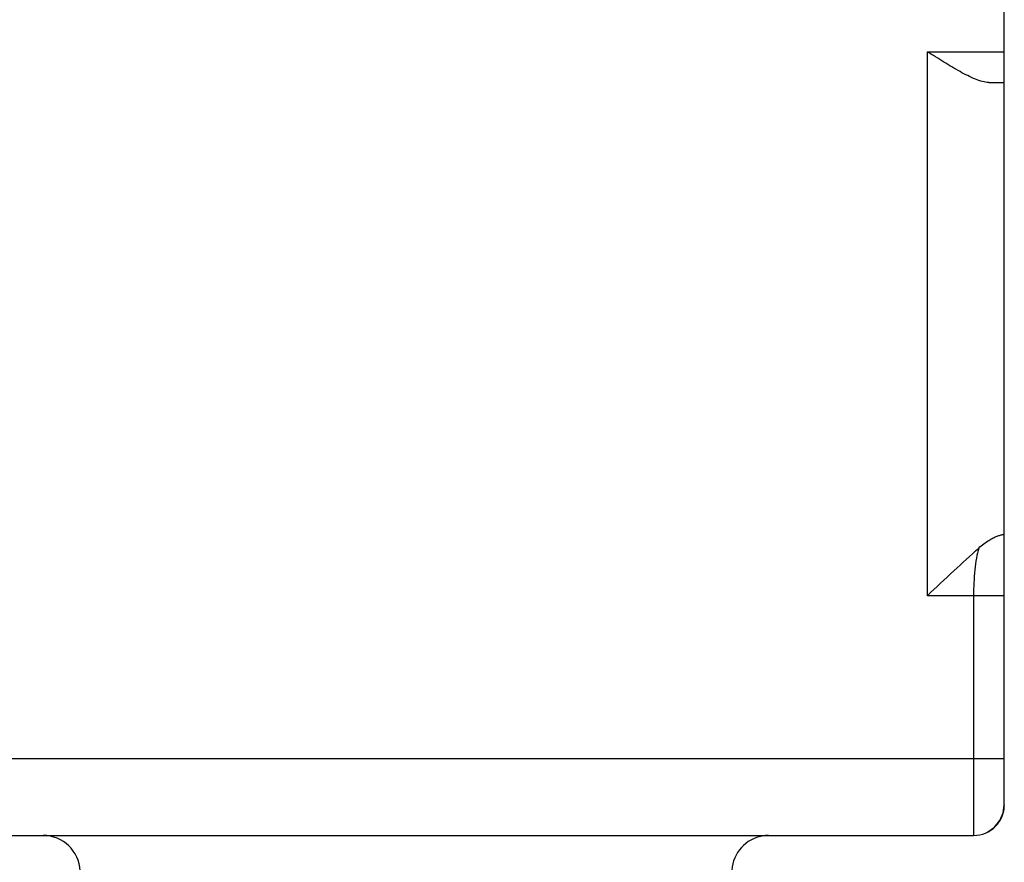
# Model space of a CAD drawing. Units: inches. Extents: x 0.7 to 21.3, y 0.5 to 16.
# Drawn here: x 9.3 to 10.9, y 6.2 to 7.6 of the extents above; entities that cross this region are included whole.
import ezdxf

# ---------------------------------------------------------------- set-up
doc = ezdxf.new("R2010")
doc.units = ezdxf.units.IN
doc.header["$LTSCALE"] = 1.21
doc.header["$MEASUREMENT"] = 0
doc.layers.get('0').update_dxf_attribs({"linetype": 'CONTINUOUS'})
doc.layers.add('AXIS', color=7, linetype='CONTINUOUS')
doc.layers.add('SCHEME_DIMS', color=7, linetype='CONTINUOUS')
doc.dimstyles.new('DIMSTYLE_1', dxfattribs={"dimtxt": 0.1, "dimasz": 0.1875, "dimexe": 0.125, "dimexo": 0.0625, "dimgap": 0.1, "dimtad": 0, "dimtih": 1, "dimtoh": 1, "dimdec": 1, "dimzin": 4, "dimdsep": 46, "dimtxsty": 'STANDARD', "dimblk": '_FILLED', "dimblk1": '_FILLED', "dimblk2": '_FILLED', "dimcen": 0.09, "dimadec": 0, "dimazin": 0, "dimtp": 0.1, "dimtm": 0.1, "dimtfac": 1, "dimtdec": 1, "dimtofl": 0, "dimtmove": 0, "dimatfit": 3, "dimldrblk": '_FILLED', "dimfxl": 1, "dimtolj": 1, "dimtzin": 4, "dimarcsym": 0})

# ---------------------------------------------------------------- blocks, each defined once
blk = doc.blocks.new('_FILLED')
at = {"color": 0, "linetype": 'BYBLOCK'}
blk.add_solid([(0, 0), (-1, 0.1667), (-1, -0.1667)], dxfattribs=at)
blk = doc.blocks.new('*D3')
at = {"layer": 'SCHEME_DIMS', "color": 7, "linetype": 'CONTINUOUS'}
for p, q in [((8.2069, 6.2667), (8.2069, 6.6667)), ((8.9001, 6.2667), (8.0819, 6.2667)), ((9.2674, 5.5316), (8.0819, 5.5316)), ((8.2069, 5.5316), (8.2069, 5.1316))]:
    blk.add_line(p, q, dxfattribs=at)
at = {"layer": 'SCHEME_DIMS', "color": 7, "linetype": 'CONTINUOUS', "xscale": 0.1875, "yscale": 0.1875, "zscale": 0.1875}
for p, rotation in [((8.2069, 6.2667), 270), ((8.2069, 5.5316), 90)]:
    blk.add_blockref('_FILLED', p, dxfattribs=dict(at, rotation=rotation))
at = {"layer": 'SCHEME_DIMS', "color": 7, "linetype": 'CONTINUOUS', "insert": (8.1569, 5.9491), "char_height": 0.1, "width": 0.5, "attachment_point": 2, "line_spacing_factor": 0.9}
blk.add_mtext('18.7\\P[.74]', dxfattribs=at)
blk = doc.blocks.new('*D6')
at = {"layer": 'SCHEME_DIMS', "color": 7, "linetype": 'CONTINUOUS'}
for p, q in [((10.12, 9.3536), (8.0819, 9.3536)), ((8.2069, 9.3536), (8.2069, 7.9601)), ((8.2069, 6.2667), (8.2069, 7.5101)), ((8.8633, 6.2667), (8.0819, 6.2667))]:
    blk.add_line(p, q, dxfattribs=at)
at = {"layer": 'SCHEME_DIMS', "color": 7, "linetype": 'CONTINUOUS', "xscale": 0.1875, "yscale": 0.1875, "zscale": 0.1875}
for p, rotation in [((8.2069, 9.3536), 90), ((8.2069, 6.2667), 270)]:
    blk.add_blockref('_FILLED', p, dxfattribs=dict(at, rotation=rotation))
at = {"layer": 'SCHEME_DIMS', "color": 7, "linetype": 'CONTINUOUS', "insert": (8.1069, 7.8601), "char_height": 0.1, "width": 0.6, "attachment_point": 2, "line_spacing_factor": 0.9}
blk.add_mtext('78.4\\P[3.09]', dxfattribs=at)

msp = doc.modelspace()

# ---------------------------------------------------------------- linework, layer by layer
at = {"color": 7, "linetype": 'CONTINUOUS'}
for p, q in [((10.7512, 7.5419), (10.8764, 7.5419)), ((10.7512, 6.6568), (10.7512, 7.5419)), ((10.8764, 6.3166), (10.8764, 7.5419)), ((10.8513, 7.4919), (10.8764, 7.4919)), ((10.8764, 6.6568), (10.7512, 6.6568)), ((10.8264, 6.6568), (10.8264, 6.3919)), ((8.9296, 6.3919), (10.8764, 6.3919)), ((10.8264, 6.3919), (10.8264, 6.2667)), ((10.8746, 6.3032), (10.8764, 6.3167)), ((10.8692, 6.2908), (10.8746, 6.3032)), ((10.8496, 6.2724), (10.8606, 6.2802)), ((10.8606, 6.2802), (10.8692, 6.2908)), ((8.9796, 6.2667), (10.8264, 6.2667))]:
    msp.add_line(p, q, dxfattribs=at)
for centre, radius, start, end in [((10.8264, 6.3167), 0.05, 270, 0), ((10.8264, 6.3166), 0.05, 297.6214, 359.8152), ((10.8261, 6.3167), 0.0504, 343.3346, 359.9349), ((9.313, 6.2068), 0.0598, 274.1707, 90), ((10.4929, 6.2068), 0.0598, 90, 243.4401)]:
    msp.add_arc(centre, radius, start, end, dxfattribs=at)
for points, knots in [([(10.8513, 7.4919), (10.8478, 7.4919), (10.8403, 7.4932), (10.8245, 7.4988), (10.8035, 7.5097), (10.7777, 7.5251), (10.7602, 7.5362), (10.7512, 7.5419)], [0, 0, 0, 0, 0.09269, 0.200121, 0.446771, 0.71822, 1, 1, 1, 1]), ([(10.8347, 6.7342), (10.8374, 6.7367), (10.8427, 6.741), (10.8507, 6.7465), (10.8579, 6.7507), (10.8634, 6.7532), (10.8673, 6.7546), (10.8696, 6.7553), (10.8716, 6.7558), (10.8733, 6.7561), (10.8746, 6.7562), (10.8755, 6.7562), (10.8759, 6.7561), (10.8762, 6.7561), (10.8763, 6.7561), (10.8764, 6.7561), (10.8764, 6.7561)], [0, 0, 0, 0, 0.226826, 0.429919, 0.604811, 0.748519, 0.808212, 0.859619, 0.902772, 0.93785, 0.965001, 0.98438, 0.991197, 0.996087, 0.999025, 1, 1, 1, 1]), ([(10.7512, 6.6568), (10.7656, 6.6703), (10.7933, 6.6963), (10.8212, 6.722), (10.8347, 6.7342)], [0, 0, 0, 0, 0.520617, 1, 1, 1, 1]), ([(10.8347, 6.7342), (10.8332, 6.7288), (10.8307, 6.7171), (10.8273, 6.6913), (10.8264, 6.6709), (10.8264, 6.6568)], [0, 0, 0, 0, 0.2161, 0.460476, 1, 1, 1, 1])]:
    msp.add_open_spline(points, degree=3, knots=knots, dxfattribs=at)
at = {"layer": 'AXIS', "color": 7, "linetype": 'CONTINUOUS'}
msp.add_line((10.8764, 7.5419), (10.8764, 8.9135), dxfattribs=at)

# ---------------------------------------------------------------- dimensions: what is measured, and where the dimension line sits
at = {"layer": 'SCHEME_DIMS', "color": 7, "linetype": 'CONTINUOUS'}
for base, p1, p2, picture, middle in [((8.2069, 9.3536), (8.9258, 6.2667), (10.1825, 9.3536), '*D6', (8.2069, 7.7351)), ((8.2069, 6.2667), (9.3299, 5.5316), (8.9626, 6.2667), '*D3', (8.2069, 5.8241))]:
    dim = msp.add_linear_dim(base=base, p1=p1, p2=p2, angle=90, dimstyle='DIMSTYLE_1', dxfattribs=at)
    dim.commit()
    dim.dimension.update_dxf_attribs({"geometry": picture, "text_midpoint": middle, "dimtype": 160})

doc.saveas('drawing.dxf')
